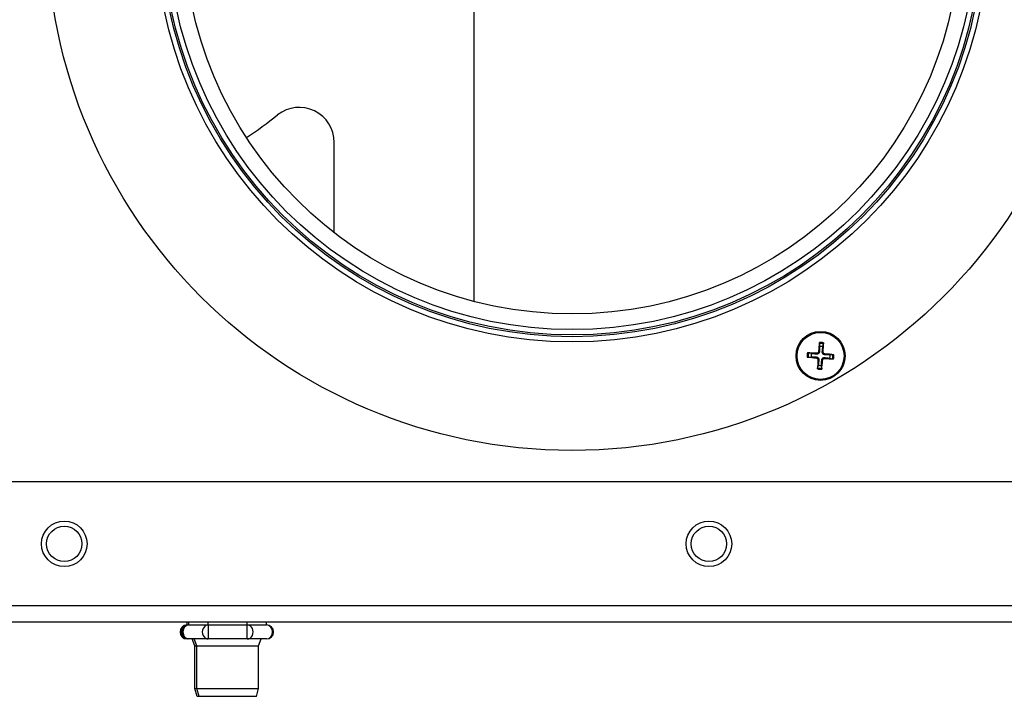
# Model space of a CAD drawing. Units: millimetres. Extents: x -3018 to 4195, y -495 to 2456.
# Drawn here: x -415 to -274, y 645 to 742 of the extents above; entities that cross this region are included whole.
import ezdxf

# ---------------------------------------------------------------- set-up
doc = ezdxf.new("R2010")
doc.units = ezdxf.units.MM
doc.layers.add('Spigoli tangenti visibili(climacalor)', color=7, linetype='Continuous', lineweight=25)
doc.layers.add('Spigoli visibili(climacalor)', color=7, linetype='Continuous', lineweight=25)

msp = doc.modelspace()

# ---------------------------------------------------------------- linework, layer by layer
at = {"layer": 'Spigoli tangenti visibili(climacalor)'}
for p, q in [((-301.27, 693.84), (-301.28, 693.71)), ((-301, 694.08), (-300.87, 694.07)), ((-300.33, 694.04), (-300.46, 694.04)), ((-300.09, 693.76), (-300.1, 693.63)), ((-301.32, 693.17), (-301.31, 693.31)), ((-301.08, 692.9), (-300.95, 692.89)), ((-300.41, 692.85), (-300.55, 692.86)), ((-300.14, 693.09), (-300.13, 693.22)), ((-199.56, 657.74), (-436.71, 657.74)), ((-388.18, 655), (-388.18, 653)), ((-382.64, 653), (-382.64, 655))]:
    msp.add_line(p, q, dxfattribs=at)
for centre, radius in [((-336.21, 754.96), 58.75), ((-408.76, 666.6), 2.53), ((-316.66, 666.6), 2.53)]:
    msp.add_circle(centre, radius, dxfattribs=at)
for radius, start, end in [(1.92, 76.9002, 95.0333), (1.76, 76.2213, 95.7121), (1.92, 166.9002, 185.0333), (1.76, 166.2213, 185.7121), (1.76, 346.2213, 5.7121), (1.92, 346.9002, 5.0333), (1.92, 256.9002, 275.0333), (1.76, 256.2213, 275.7121)]:
    msp.add_arc((-300.71, 693.47), radius, start, end, dxfattribs=at)
for centre, major_axis, ratio, start_param, end_param in [((-391.22, 654), (0, -1), 0.826767, 3.141593, 6.283185), ((-390.95, 654), (0, -1), 0.866025, 3.141593, 6.283185), ((-388.18, 654), (0, 1), 0.866025, 0, 3.141593), ((-382.64, 654), (0, -1), 0.866025, 0, 3.141593), ((-379.86, 654), (0, 1), 0.866025, 3.141593, 6.283185)]:
    msp.add_ellipse(centre, major_axis=major_axis, ratio=ratio, start_param=start_param, end_param=end_param, dxfattribs=at)
at = {"layer": 'Spigoli visibili(climacalor)'}
for p, q in [((-350.19, 701.25), (-350.19, 793.96)), ((-370.19, 711.08), (-370.19, 723.99)), ((-300.88, 695.22), (-300.84, 694.83)), ((-300.38, 694.79), (-300.29, 695.18)), ((-302.03, 693.79), (-302.42, 693.89)), ((-298.96, 693.64), (-299.35, 693.6)), ((-302.46, 693.29), (-302.06, 693.33)), ((-301.03, 692.14), (-301.13, 691.76)), ((-299.38, 693.14), (-299, 693.05)), ((-300.53, 691.72), (-300.57, 692.11)), ((-217.28, 675.46), (-436.71, 675.46)), ((-436.71, 655.46), (-199.49, 655.46)), ((-391.22, 655), (-391.22, 655.46)), ((-391.22, 655), (-390.95, 655)), ((-390.95, 655), (-390.95, 655.46)), ((-390.95, 655), (-388.18, 655)), ((-388.18, 655), (-388.18, 655.46)), ((-388.18, 655), (-382.64, 655)), ((-382.64, 655), (-382.64, 655.46)), ((-382.64, 655), (-379.86, 655)), ((-379.86, 655), (-379.86, 655.46)), ((-390.95, 653), (-391.22, 653)), ((-389.56, 653), (-390.95, 653)), ((-390.09, 652), (-390.49, 653)), ((-389.81, 652), (-390.21, 653)), ((-388.18, 653), (-389.56, 653)), ((-385.41, 653), (-388.18, 653)), ((-382.64, 653), (-385.41, 653)), ((-381.25, 653), (-382.64, 653)), ((-379.86, 653), (-381.25, 653)), ((-381.01, 652), (-380.61, 653)), ((-390.09, 652), (-389.81, 652)), ((-390.09, 645.92), (-390.09, 652)), ((-389.81, 652), (-381.01, 652)), ((-389.81, 645.92), (-389.81, 652)), ((-381.01, 645.92), (-381.01, 652)), ((-390.09, 645.92), (-389.81, 645.92)), ((-389.79, 644.8), (-390.09, 645.92)), ((-389.81, 645.92), (-381.01, 645.92)), ((-389.51, 644.8), (-389.81, 645.92)), ((-381.31, 644.8), (-381.01, 645.92)), ((-389.51, 644.8), (-389.79, 644.8)), ((-381.31, 644.8), (-389.51, 644.8))]:
    msp.add_line(p, q, dxfattribs=at)
for centre, radius in [((-336.21, 754.96), 75), ((-336.21, 754.96), 59.5), ((-336.21, 754.96), 58.5), ((-336.21, 754.96), 57.74), ((-336.21, 754.96), 55.5), ((-300.71, 693.47), 3.5), ((-300.71, 693.47), 3.36), ((-408.76, 666.6), 3.25), ((-316.66, 666.6), 3.25)]:
    msp.add_circle(centre, radius, dxfattribs=at)
for centre, radius, start, end in [((-375.19, 723.99), 5, 0, 128.2466), ((-427.19, 789.96), 79, 304.2646, 308.2466), ((-300.71, 693.47), 1.36, 166.2146, 185.7188), ((-300.71, 693.47), 1.36, 76.2146, 95.7188), ((-300.71, 693.47), 1.36, 346.2146, 5.7188), ((-300.71, 693.47), 1.36, 256.2146, 275.7188), ((-391.22, 654), 1, 90, 270), ((-390.95, 654), 1, 90, 270), ((-379.86, 654), 1, 270, 90)]:
    msp.add_arc(centre, radius, start, end, dxfattribs=at)
for centre, major_axis, start_param, end_param in [((-300.53, 693.45), (-0.46, -5.98), 4.391075, 4.613831), ((-300.89, 693.48), (0.38, 5.99), 4.810946, 5.033703), ((-300.72, 693.29), (-5.99, 0.38), 4.810946, 5.033703), ((-300.72, 693.29), (-5.98, 0.46), 4.391075, 4.613831), ((-300.69, 693.65), (5.98, -0.46), 4.391075, 4.613831), ((-300.53, 693.46), (-0.38, -5.99), 4.810946, 5.033703), ((-300.89, 693.48), (0.46, 5.98), 4.391075, 4.613831), ((-300.7, 693.65), (5.99, -0.38), 4.810946, 5.033703)]:
    msp.add_ellipse(centre, major_axis=major_axis, ratio=0.087156, start_param=start_param, end_param=end_param, dxfattribs=at)
for points, knots in [([(-300.88, 695.22), (-300.88, 695.22), (-300.88, 695.23), (-300.88, 695.25), (-300.88, 695.27), (-300.88, 695.3), (-300.88, 695.32), (-300.88, 695.35), (-300.88, 695.37), (-300.88, 695.38)], [0.0452195, 0.0452195, 0.0452195, 0.0452195, 0.04918699, 0.04918699, 0.05409622, 0.05409622, 0.05906906, 0.05906906, 0.06316043, 0.06316043, 0.06316043, 0.06316043]), ([(-300.27, 695.34), (-300.27, 695.32), (-300.27, 695.31), (-300.27, 695.28), (-300.28, 695.26), (-300.28, 695.23), (-300.28, 695.21), (-300.28, 695.19), (-300.29, 695.18), (-300.29, 695.18)], [0.01571327, 0.01571327, 0.01571327, 0.01571327, 0.01980464, 0.01980464, 0.02477749, 0.02477749, 0.02968672, 0.02968672, 0.03365421, 0.03365421, 0.03365421, 0.03365421]), ([(-302.58, 693.9), (-302.56, 693.9), (-302.55, 693.9), (-302.52, 693.9), (-302.5, 693.9), (-302.47, 693.9), (-302.45, 693.89), (-302.43, 693.89), (-302.42, 693.89), (-302.42, 693.89)], [0.01571327, 0.01571327, 0.01571327, 0.01571327, 0.01980464, 0.01980464, 0.02477749, 0.02477749, 0.02968672, 0.02968672, 0.03365421, 0.03365421, 0.03365421, 0.03365421]), ([(-300.87, 694.07), (-300.87, 694.03), (-300.87, 694), (-300.9, 693.93), (-300.91, 693.9), (-300.95, 693.85), (-300.97, 693.82), (-301.02, 693.78), (-301.05, 693.76), (-301.11, 693.73), (-301.14, 693.72), (-301.21, 693.71), (-301.24, 693.71), (-301.28, 693.71)], [0.17076012, 0.17076012, 0.17076012, 0.17076012, 0.18261224, 0.18261224, 0.19229118, 0.19229118, 0.20197011, 0.20197011, 0.21164905, 0.21164905, 0.22132798, 0.22132798, 0.2331801, 0.2331801, 0.2331801, 0.2331801]), ([(-301, 694.08), (-301, 694.05), (-301.01, 694.02), (-301.04, 693.95), (-301.07, 693.93), (-301.11, 693.89), (-301.15, 693.87), (-301.21, 693.85), (-301.24, 693.84), (-301.27, 693.84)], [0, 0, 0, 0, 0.00973259, 0.00973259, 0.01946517, 0.01946517, 0.02919981, 0.02919981, 0.03858673, 0.03858673, 0.03858673, 0.03858673]), ([(-300.1, 693.63), (-300.14, 693.63), (-300.18, 693.64), (-300.24, 693.66), (-300.27, 693.67), (-300.33, 693.71), (-300.35, 693.73), (-300.4, 693.78), (-300.42, 693.81), (-300.44, 693.87), (-300.45, 693.9), (-300.47, 693.97), (-300.47, 694.01), (-300.46, 694.04)], [0.17076012, 0.17076012, 0.17076012, 0.17076012, 0.18261224, 0.18261224, 0.19229118, 0.19229118, 0.20197011, 0.20197011, 0.21164905, 0.21164905, 0.22132798, 0.22132798, 0.2331801, 0.2331801, 0.2331801, 0.2331801]), ([(-300.09, 693.76), (-300.12, 693.76), (-300.16, 693.77), (-300.22, 693.8), (-300.25, 693.83), (-300.29, 693.88), (-300.31, 693.91), (-300.33, 693.97), (-300.33, 694), (-300.33, 694.04)], [0, 0, 0, 0, 0.00973259, 0.00973259, 0.01946517, 0.01946517, 0.02919981, 0.02919981, 0.03858673, 0.03858673, 0.03858673, 0.03858673]), ([(-298.96, 693.64), (-298.95, 693.64), (-298.94, 693.64), (-298.92, 693.64), (-298.9, 693.64), (-298.87, 693.64), (-298.85, 693.64), (-298.82, 693.64), (-298.81, 693.64), (-298.79, 693.64)], [0.0452195, 0.0452195, 0.0452195, 0.0452195, 0.04918699, 0.04918699, 0.05409622, 0.05409622, 0.05906906, 0.05906906, 0.06316043, 0.06316043, 0.06316043, 0.06316043]), ([(-302.46, 693.29), (-302.46, 693.29), (-302.47, 693.29), (-302.49, 693.29), (-302.51, 693.29), (-302.54, 693.29), (-302.56, 693.29), (-302.59, 693.3), (-302.61, 693.3), (-302.62, 693.3)], [0.0452195, 0.0452195, 0.0452195, 0.0452195, 0.04918699, 0.04918699, 0.05409622, 0.05409622, 0.05906906, 0.05906906, 0.06316043, 0.06316043, 0.06316043, 0.06316043]), ([(-301.32, 693.17), (-301.29, 693.17), (-301.26, 693.16), (-301.19, 693.13), (-301.17, 693.11), (-301.12, 693.06), (-301.11, 693.03), (-301.09, 692.97), (-301.08, 692.93), (-301.08, 692.9)], [0, 0, 0, 0, 0.00973259, 0.00973259, 0.01946517, 0.01946517, 0.02919981, 0.02919981, 0.03858673, 0.03858673, 0.03858673, 0.03858673]), ([(-301.31, 693.31), (-301.27, 693.31), (-301.23, 693.3), (-301.17, 693.28), (-301.14, 693.26), (-301.09, 693.23), (-301.06, 693.2), (-301.02, 693.16), (-301, 693.13), (-300.97, 693.07), (-300.96, 693.03), (-300.95, 692.97), (-300.95, 692.93), (-300.95, 692.89)], [0.17076012, 0.17076012, 0.17076012, 0.17076012, 0.18261224, 0.18261224, 0.19229118, 0.19229118, 0.20197011, 0.20197011, 0.21164905, 0.21164905, 0.22132798, 0.22132798, 0.2331801, 0.2331801, 0.2331801, 0.2331801]), ([(-300.55, 692.86), (-300.55, 692.9), (-300.54, 692.94), (-300.52, 693), (-300.5, 693.03), (-300.47, 693.09), (-300.44, 693.11), (-300.39, 693.16), (-300.37, 693.18), (-300.3, 693.21), (-300.27, 693.21), (-300.21, 693.23), (-300.17, 693.23), (-300.13, 693.22)], [0.17076012, 0.17076012, 0.17076012, 0.17076012, 0.18261224, 0.18261224, 0.19229118, 0.19229118, 0.20197011, 0.20197011, 0.21164905, 0.21164905, 0.22132798, 0.22132798, 0.2331801, 0.2331801, 0.2331801, 0.2331801]), ([(-300.41, 692.85), (-300.41, 692.89), (-300.4, 692.92), (-300.37, 692.98), (-300.35, 693.01), (-300.3, 693.05), (-300.27, 693.07), (-300.2, 693.09), (-300.17, 693.09), (-300.14, 693.09)], [0, 0, 0, 0, 0.00973259, 0.00973259, 0.01946517, 0.01946517, 0.02919981, 0.02919981, 0.03858673, 0.03858673, 0.03858673, 0.03858673]), ([(-298.84, 693.03), (-298.85, 693.03), (-298.87, 693.03), (-298.9, 693.04), (-298.92, 693.04), (-298.95, 693.04), (-298.96, 693.04), (-298.98, 693.05), (-298.99, 693.05), (-299, 693.05)], [0.01571327, 0.01571327, 0.01571327, 0.01571327, 0.01980464, 0.01980464, 0.02477749, 0.02477749, 0.02968672, 0.02968672, 0.03365421, 0.03365421, 0.03365421, 0.03365421]), ([(-301.14, 691.6), (-301.14, 691.61), (-301.14, 691.63), (-301.14, 691.66), (-301.14, 691.68), (-301.13, 691.71), (-301.13, 691.72), (-301.13, 691.74), (-301.13, 691.75), (-301.13, 691.76)], [0.01571327, 0.01571327, 0.01571327, 0.01571327, 0.01980464, 0.01980464, 0.02477749, 0.02477749, 0.02968672, 0.02968672, 0.03365421, 0.03365421, 0.03365421, 0.03365421]), ([(-300.53, 691.72), (-300.53, 691.71), (-300.53, 691.7), (-300.53, 691.68), (-300.53, 691.66), (-300.53, 691.63), (-300.53, 691.61), (-300.54, 691.58), (-300.54, 691.57), (-300.54, 691.56)], [0.0452195, 0.0452195, 0.0452195, 0.0452195, 0.04918699, 0.04918699, 0.05409622, 0.05409622, 0.05906906, 0.05906906, 0.06316043, 0.06316043, 0.06316043, 0.06316043])]:
    msp.add_open_spline(points, degree=3, knots=knots, dxfattribs=at)
for points, weights in [([(-301.28, 693.71), (-301.52, 693.74), (-302.03, 693.79)], [1.93159008481, 1.50392110028, 1]), ([(-300.84, 694.83), (-300.86, 694.31), (-300.87, 694.07)], [1, 1.50392110028, 1.93159008481]), ([(-300.46, 694.04), (-300.44, 694.28), (-300.38, 694.79)], [1.93159008481, 1.50392110028, 1]), ([(-299.35, 693.6), (-299.87, 693.62), (-300.1, 693.63)], [1, 1.50392110028, 1.93159008481]), ([(-302.06, 693.33), (-301.55, 693.32), (-301.31, 693.31)], [1, 1.50392110028, 1.93159008481]), ([(-300.95, 692.89), (-300.98, 692.66), (-301.03, 692.14)], [1.93159008481, 1.50392110028, 1]), ([(-300.57, 692.11), (-300.55, 692.63), (-300.55, 692.86)], [1, 1.50392110028, 1.93159008481]), ([(-300.13, 693.22), (-299.9, 693.2), (-299.38, 693.14)], [1.93159008481, 1.50392110028, 1])]:
    msp.add_rational_spline(points, weights, degree=2, dxfattribs=at)

doc.saveas('drawing.dxf')
